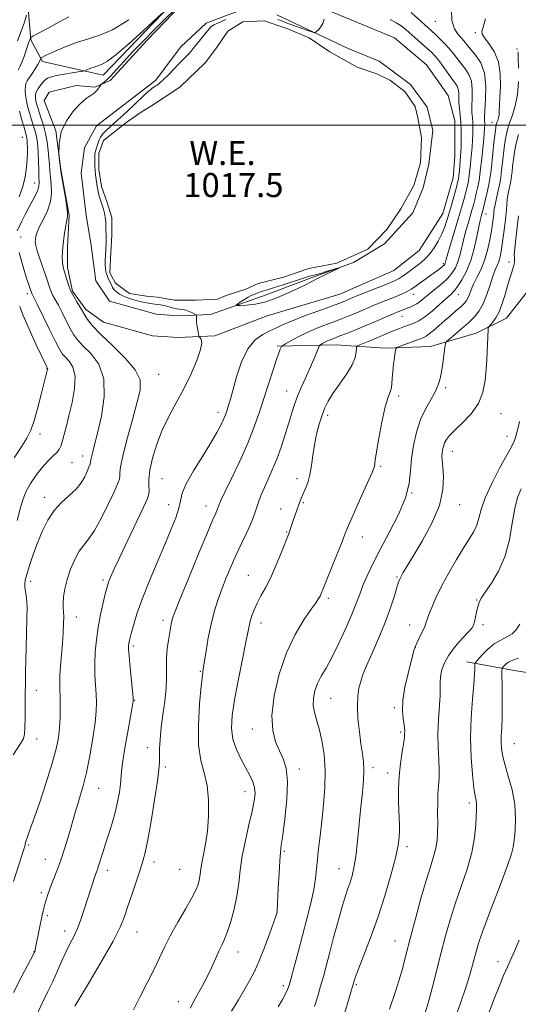
# Model space of a CAD drawing. Extents: x 2139800 to 2142700, y 319800 to 322700.
# Drawn here: x 2142255 to 2142421, y 321207 to 321535 of the extents above; entities that cross this region are included whole.
import ezdxf

# ---------------------------------------------------------------- set-up
doc = ezdxf.new("R2010")
doc.units = 0
doc.header["$MEASUREMENT"] = 0
for name, color, linetype, lineweight in [('DTM HARD BREAKLINE', 7, 'Continuous', 0), ('DTM SPOT ELEVATION', 2, 'Continuous', 13), ('GRID LINE', 7, 'Continuous', 0), ('INDEX CONTOUR', 41, 'Continuous', 13), ('INTERMEDIATE CONTOUR', 44, 'Continuous', 0), ('POND', 7, 'Continuous', 0), ('WATER ELEVATION', 140, 'Continuous', 0)]:
    doc.layers.add(name, color=color, linetype=linetype, lineweight=lineweight)
doc.styles.add('Style-ITALICS', font='ITALICS.shx')

msp = doc.modelspace()

# ---------------------------------------------------------------- linework, layer by layer
at = {"layer": 'DTM HARD BREAKLINE', "extrusion": (0.7496772567523142, 0.1082392712262405, 0.6528922352676108), "elevation": 1641477.432559306, "flags": 128}
msp.add_lwpolyline([(12018.63413775372, -1413542.010071621), (12030.5389235683, -1413542.089284686), (12040.78237985165, -1413541.785634604)], dxfattribs=at)
at = {"layer": 'DTM HARD BREAKLINE', "extrusion": (0.03817884091623575, -0.05756720084461497, 0.9976113439076406), "elevation": 64301.79419195981, "flags": 128}
msp.add_lwpolyline([(1962996.980375074, -913901.8412794886), (1962996.980375074, -913893.7343626888)], dxfattribs=at)
at = {"layer": 'DTM HARD BREAKLINE'}
for points in [[(2142262.38, 321571.63, 1033.08), (2142256.71, 321548.08, 1030.1), (2142258.34, 321528.43, 1025.84), (2142262.25, 321521.13, 1023.65), (2142282.44, 321516.59, 1021.24), (2142327.45, 321563.6, 1022.92), (2142346.63, 321601.71, 1024.61), (2142357.36, 321629.18, 1026.18), (2142362.45, 321643.75, 1026.74)], [(2142334.19, 321566.95, 1020.45), (2142297.06, 321528.33, 1019.22), (2142284.68, 321514.89, 1019.61), (2142279.62, 321512.66, 1020.28), (2142273.45, 321513.24, 1020.68), (2142264.47, 321511.02, 1020.4), (2142262.78, 321508.22, 1020.23), (2142266.68, 321498.11, 1020), (2142268.33, 321485.2, 1019.95), (2142271.1, 321470.04, 1019.89), (2142270.51, 321459.38, 1019.61), (2142270.49, 321452.65, 1019.61), (2142272.15, 321444.79, 1019.72), (2142276.63, 321438.6, 1019.61), (2142282.56, 321434.45, 1018.77)], [(2142346.8, 321542.58, 1018.32), (2142366.98, 321534.11, 1017.65), (2142379.31, 321529.03, 1017.7), (2142389.95, 321520.02, 1017.65), (2142397.22, 321509.91, 1017.54), (2142399.44, 321501.48, 1017.09), (2142399.41, 321489.7, 1017.09), (2142398.83, 321482.41, 1017.09), (2142395.43, 321470.63, 1017.14), (2142387.55, 321458.31, 1017.37), (2142379.11, 321451.6, 1017.31), (2142361.14, 321443.79, 1017.09), (2142336.99, 321436.56, 1017.65), (2142319.58, 321429.87, 1017.76), (2142307.23, 321429.34, 1018.32), (2142298.82, 321429.92, 1018.66), (2142282.56, 321434.45, 1018.77)], [(2142276.71, 321470.03, 1019.5), (2142275.06, 321484.06, 1019.5), (2142276.2, 321492.47, 1019.16), (2142280.15, 321499.76, 1018.66), (2142299.83, 321514.86, 1018.15), (2142308.27, 321526.06, 1018.27), (2142316.71, 321533.89, 1018.15), (2142324.01, 321536.68, 1018.15), (2142330.19, 321538.91, 1018.21)], [(2142340.15, 321536.7, 1018.32), (2142363.93, 321525.46, 1017.72), (2142374.27, 321521.24, 1017.77), (2142384.62, 321513.54, 1017.65), (2142390.22, 321506.03, 1017.65), (2142392.07, 321498.22, 1017.79), (2142390.79, 321486.99, 1017.92), (2142388.9, 321479.19, 1017.95), (2142385.44, 321470.77, 1017.72), (2142376.05, 321460.49, 1017.89), (2142365.73, 321454.28, 1017.95), (2142351.98, 321449.32, 1018.12), (2142335.42, 321443.11, 1018.26), (2142318.1, 321437.01, 1017.76), (2142307.32, 321436.55, 1018.32), (2142300.05, 321437.05, 1018.66), (2142284.49, 321441.39, 1018.77)], [(2142340.28, 321426.43, 1014.23), (2142359.92, 321426.94, 1011.14), (2142376.19, 321425.78, 1008.4), (2142391.34, 321426.3, 1006.71), (2142406.5, 321430.75, 1004.58), (2142416.61, 321435.77, 1003.12), (2142426.75, 321448.65, 1001.55)], [(2142403.41, 321321.34, 998.58), (2142419.12, 321318.49, 995.1), (2142430.33, 321316.78, 993.75), (2142442.11, 321313.95, 991.7900000000001), (2142449.95, 321308.32, 990.72), (2142458.34, 321299.32, 989.5400000000001), (2142464.49, 321287.52, 988.7), (2142470.08, 321279.09, 987.19), (2142479.04, 321275.13, 986.74), (2142492.5, 321271.73, 982.53), (2142500, 321270.079, 979.954)]]:
    msp.add_polyline3d(points, dxfattribs=at)
at = {"layer": 'DTM SPOT ELEVATION'}
for p in [(2142392.98, 321534.52, 1012.79), (2142406.29, 321530.79, 1010.26), (2142420.06, 321525.3, 1008.06), (2142411.84, 321500.89, 1010.75), (2142255.54, 321495.97, 1026.9), (2142259.56, 321480.78, 1024.78), (2142409.74, 321470.46, 1009.29), (2142254.99, 321462.81, 1023.06), (2142395.58, 321453.89, 1014.27), (2142417.44, 321454.46, 1004.56), (2142257.13, 321443.88, 1024.47), (2142385.66, 321443.64, 1013.31), (2142400.55, 321443.58, 1009.26), (2142381.87, 321436.41, 1011.25), (2142263.71, 321419, 1026.05), (2142300.85, 321417.1, 1019.13), (2142343.46, 321411.5, 1012.75), (2142380.77, 321409.91, 1007.63), (2142396.41, 321412.68, 1005.68), (2142320.65, 321404.47, 1016.5), (2142357.06, 321403.42, 1009.6), (2142414.78, 321404.02, 1003.21), (2142261.43, 321397.2, 1025.4), (2142416.77, 321396.43, 1002.59), (2142275.6, 321389.94, 1022.58), (2142398.54, 321391.45, 1003.34), (2142271.99, 321387.72, 1023.09), (2142374.71, 321386.43, 1007.81), (2142301.97, 321382.34, 1016.97), (2142346.88, 321382.32, 1010.45), (2142385.04, 321377.59, 1006), (2142262.94, 321376.14, 1022.54), (2142304.24, 321373.74, 1016.68), (2142348.97, 321374.36, 1009.85), (2142401, 321373.65, 1003.25), (2142316.67, 321373.24, 1014.64), (2142341.45, 321372.23, 1010.7), (2142343.47, 321364.64, 1010.1), (2142368.61, 321362.98, 1007.36), (2142258.3, 321348.21, 1021.53), (2142282.36, 321348.58, 1018.31), (2142330.73, 321350.15, 1010.86), (2142380.15, 321349.6, 1004.16), (2142357.35, 321342.52, 1007.68), (2142406.67, 321341.91, 1000.08), (2142273.5, 321336.27, 1019.33), (2142302.33, 321335.18, 1014.44), (2142334.9, 321334.35, 1009.41), (2142384.34, 321333.68, 1002.68), (2142408.79, 321333.79, 999.64), (2142292.44, 321326.65, 1015.7), (2142386.33, 321326.13, 1001.96), (2142314.69, 321318.26, 1012.14), (2142260.19, 321311.87, 1021.31), (2142292.94, 321308.58, 1015.92), (2142358.15, 321309.19, 1005.1), (2142379.34, 321306.1, 1002.27), (2142332.02, 321299.02, 1008.67), (2142260.24, 321295.7, 1021.29), (2142381.45, 321298.04, 1002.23), (2142297.13, 321292.8, 1014.57), (2142419.2, 321294.12, 995.14), (2142303.14, 321286.39, 1013.7), (2142347.7, 321285.76, 1007.52), (2142372.17, 321286.17, 1003.58), (2142377.08, 321284.37, 1002.52), (2142280.86, 321279.34, 1017.19), (2142329.62, 321278.13, 1010.66), (2142404.27, 321274.43, 998.37), (2142257.59, 321260.38, 1019.82), (2142383.54, 321259.92, 1001.59), (2142263.18, 321255.67, 1018.83), (2142342.74, 321258.35, 1007.77), (2142299.37, 321254.75, 1013.48), (2142307.83, 321252.33, 1013.06), (2142360.89, 321252.59, 1004.79), (2142283.81, 321252.03, 1015.49), (2142261.8, 321244.52, 1018.34), (2142263.84, 321236.89, 1017.71), (2142340.25, 321238.06, 1008.01), (2142269.55, 321231.83, 1016.61), (2142293.62, 321231.47, 1013.19), (2142379.51, 321228.43, 1000.83), (2142259.43, 321224.91, 1018.04), (2142327.24, 321224.79, 1009.29), (2142413.76, 321221.63, 994.58), (2142342.34, 321213.56, 1006.36), (2142366.65, 321213.91, 1001.79), (2142307.41, 321208.31, 1010.7)]:
    msp.add_point(p, dxfattribs=at)
at = {"layer": 'GRID LINE', "flags": 128}
msp.add_lwpolyline([(2140000, 321500), (2142500, 321500)], dxfattribs=at)
at = {"layer": 'INDEX CONTOUR', "flags": 128}
for points, elevation in [([(2142252.622, 321248.292), (2142256.123, 321259.324), (2142256.328, 321260.074), (2142256.569, 321261.226), (2142256.757, 321261.889), (2142257.111, 321262.86), (2142257.834, 321264.803), (2142259.156, 321268.495), (2142261.175, 321274.335), (2142263.468, 321281.208), (2142265.487, 321287.618), (2142266.808, 321292.455), (2142267.529, 321296.137), (2142267.876, 321299.467), (2142268.046, 321303.036), (2142268.1, 321306.607), (2142268.069, 321309.733), (2142267.993, 321312.143), (2142267.944, 321314.271), (2142268.005, 321316.728), (2142268.225, 321319.95), (2142268.861, 321327.498), (2142269.105, 321331.014), (2142269.25, 321334.032), (2142269.287, 321336.393), (2142269.222, 321338.053), (2142269.134, 321339.401), (2142269.113, 321340.937), (2142269.256, 321343.055), (2142269.652, 321345.732), (2142270.4, 321348.84), (2142271.548, 321352.204), (2142272.965, 321355.459), (2142274.472, 321358.195), (2142275.956, 321360.217), (2142277.559, 321362.201), (2142279.485, 321365.041), (2142281.825, 321369.28), (2142284.21, 321374.066), (2142286.161, 321378.2), (2142287.319, 321380.792), (2142287.829, 321382.212), (2142287.96, 321383.142), (2142287.987, 321384.262), (2142288.207, 321386.257), (2142288.919, 321389.813), (2142290.301, 321395.275), (2142292.025, 321401.615), (2142293.64, 321407.465), (2142294.685, 321411.834), (2142294.67, 321415.239), (2142293.097, 321418.574), (2142289.747, 321422.483), (2142285.518, 321426.611), (2142281.589, 321430.352), (2142278.872, 321433.232), (2142277.241, 321435.304), (2142276.305, 321436.753), (2142275.194, 321438.666), (2142274.562, 321439.707), (2142273.661, 321441.141), (2142272.609, 321442.932), (2142271.59, 321444.986), (2142270.753, 321447.181), (2142270.103, 321449.288), (2142269.253, 321452.325), (2142269.006, 321453.351), (2142268.854, 321454.485), (2142268.79, 321456.017), (2142268.841, 321458.004), (2142269.05, 321460.443), (2142269.429, 321463.249), (2142269.883, 321466.003), (2142270.55, 321469.571), (2142270.588, 321470.769), (2142270.357, 321472.678), (2142269.846, 321475.858), (2142268.358, 321484.545), (2142268.177, 321485.773), (2142267.979, 321487.396), (2142267.707, 321490.169), (2142267.711, 321493.8), (2142268.444, 321497.737), (2142270.18, 321501.475), (2142272.514, 321504.72), (2142274.869, 321507.225), (2142276.781, 321508.849), (2142279.381, 321510.669), (2142280.276, 321511.535), (2142280.947, 321512.391), (2142281.65, 321513.446), (2142281.841, 321513.657), (2142282.687, 321514.286), (2142283.596, 321515.075), (2142284.954, 321516.429), (2142286.837, 321518.487), (2142289.257, 321521.177), (2142292.212, 321524.375), (2142295.699, 321527.989), (2142299.73, 321532.048), (2142319.822, 321552.026)], 1020), ([(2142311.354, 321206.176), (2142313.281, 321209.629), (2142315.162, 321213.032), (2142316.903, 321216.367), (2142318.43, 321219.592), (2142319.749, 321222.556), (2142320.886, 321225.082), (2142321.881, 321227.116), (2142322.824, 321229.1), (2142323.822, 321231.599), (2142324.931, 321235.018), (2142326.022, 321239.097), (2142326.918, 321243.42), (2142327.518, 321247.683), (2142328.02, 321252.04), (2142328.698, 321256.758), (2142329.731, 321261.954), (2142330.923, 321267.138), (2142331.985, 321271.666), (2142332.674, 321275.071), (2142332.941, 321277.582), (2142332.786, 321279.601), (2142332.212, 321281.502), (2142331.244, 321283.54), (2142328.3, 321288.861), (2142326.723, 321292.177), (2142325.555, 321295.696), (2142325.088, 321299.341), (2142325.295, 321303.503), (2142326.071, 321308.688), (2142327.273, 321315.105), (2142328.612, 321321.766), (2142329.764, 321327.389), (2142330.947, 321333.263), (2142331.342, 321334.907), (2142331.882, 321336.7), (2142332.634, 321338.735), (2142333.637, 321340.942), (2142334.916, 321343.314), (2142336.438, 321346.068), (2142338.161, 321349.475), (2142340, 321353.62), (2142341.729, 321357.834), (2142344.284, 321364.357), (2142344.544, 321365.095), (2142345.785, 321368.779), (2142347.868, 321374.647), (2142348.289, 321375.755), (2142348.843, 321377.067), (2142349.608, 321378.81), (2142350.455, 321381.011), (2142351.202, 321383.655), (2142351.729, 321386.701), (2142352.158, 321390.048), (2142352.672, 321393.571), (2142353.406, 321397.13), (2142354.297, 321400.507), (2142355.234, 321403.467), (2142356.167, 321405.892), (2142357.293, 321408.134), (2142358.873, 321410.662), (2142361.028, 321413.782), (2142363.329, 321417.154), (2142365.21, 321420.27), (2142366.252, 321422.723), (2142366.635, 321424.482), (2142366.69, 321425.616), (2142366.731, 321426.224), (2142367.022, 321426.557), (2142367.811, 321426.897), (2142371.179, 321428.233), (2142373.291, 321429.098), (2142377.345, 321430.826), (2142379.235, 321431.619), (2142381.029, 321432.332), (2142382.72, 321432.968), (2142384.299, 321433.533), (2142385.801, 321434.083), (2142387.419, 321434.863), (2142389.39, 321436.165), (2142391.831, 321438.144), (2142394.393, 321440.401), (2142398.15, 321443.789), (2142399.276, 321444.927), (2142400.381, 321446.357), (2142401.758, 321448.517), (2142403.281, 321451.417), (2142404.718, 321454.961), (2142405.884, 321458.964), (2142406.772, 321462.904), (2142407.421, 321466.168), (2142407.871, 321468.31), (2142408.172, 321469.547), (2142408.538, 321470.825), (2142408.75, 321471.637), (2142409.106, 321473.084), (2142409.658, 321475.394), (2142410.29, 321478.153), (2142410.844, 321480.789), (2142411.208, 321482.918), (2142411.457, 321484.932), (2142412.06, 321490.721), (2142412.45, 321494.279), (2142412.797, 321497.29), (2142413.039, 321499.17), (2142413.221, 321500.192), (2142413.416, 321500.846), (2142413.671, 321501.546), (2142413.934, 321502.406), (2142414.132, 321503.465), (2142414.218, 321504.804), (2142414.266, 321506.667), (2142414.376, 321509.34), (2142414.568, 321512.961), (2142414.546, 321517.074), (2142413.931, 321521.073), (2142412.516, 321524.458), (2142410.758, 321527.132), (2142409.283, 321529.11), (2142408.561, 321530.438), (2142408.437, 321531.309), (2142408.597, 321531.954), (2142408.799, 321532.624), (2142409.575, 321535.386)], 1010), ([(2142377.686, 321205.751), (2142379.713, 321211.698), (2142380.836, 321215.243), (2142381.953, 321219.203), (2142383.16, 321223.808), (2142384.588, 321229.34), (2142386.308, 321235.871), (2142388.146, 321242.632), (2142389.869, 321248.644), (2142391.28, 321253.184), (2142392.348, 321256.556), (2142393.078, 321259.317), (2142393.493, 321261.957), (2142393.672, 321264.695), (2142393.712, 321267.678), (2142393.703, 321270.978), (2142393.711, 321274.35), (2142393.795, 321277.47), (2142393.984, 321280.139), (2142394.177, 321282.659), (2142394.241, 321285.457), (2142394.098, 321288.868), (2142393.887, 321292.862), (2142393.799, 321297.317), (2142393.965, 321302.039), (2142394.49, 321310.231), (2142394.532, 321312.765), (2142394.512, 321314.564), (2142394.615, 321316.255), (2142395.025, 321318.34), (2142395.901, 321320.823), (2142397.398, 321323.581), (2142399.55, 321326.453), (2142401.906, 321329.128), (2142403.891, 321331.256), (2142405.086, 321332.628), (2142405.674, 321333.606), (2142405.99, 321334.69), (2142406.31, 321336.241), (2142406.671, 321338.045), (2142407.052, 321339.745), (2142407.485, 321341.131), (2142408.212, 321342.57), (2142409.531, 321344.574), (2142411.595, 321347.554), (2142413.977, 321351.521), (2142416.105, 321356.383), (2142417.559, 321361.94), (2142418.523, 321367.542), (2142419.33, 321372.43), (2142420.281, 321376.079), (2142421.535, 321378.908)], 1000)]:
    msp.add_lwpolyline(points, dxfattribs=dict(at, elevation=elevation))
at = {"layer": 'INTERMEDIATE CONTOUR', "flags": 128}
for points, elevation in [([(2142272.972, 321206.803), (2142278.151, 321215.418), (2142282.125, 321222.142), (2142285.679, 321228.426), (2142288.023, 321233.064), (2142289.478, 321236.614), (2142290.654, 321240.074), (2142292.013, 321244.157), (2142294.72, 321252.182), (2142295.655, 321255.022), (2142296.424, 321257.902), (2142297.279, 321262.103), (2142298.379, 321268.397), (2142299.533, 321275.51), (2142300.457, 321281.655), (2142300.947, 321285.545), (2142301.108, 321287.872), (2142301.124, 321289.826), (2142301.161, 321292.382), (2142301.317, 321295.652), (2142301.675, 321299.531), (2142302.266, 321303.871), (2142302.91, 321308.341), (2142303.377, 321312.567), (2142303.515, 321316.271), (2142303.476, 321319.568), (2142303.49, 321322.669), (2142303.727, 321325.713), (2142304.111, 321328.541), (2142305.018, 321333.953), (2142305.205, 321334.899), (2142305.478, 321335.871), (2142306.229, 321337.876), (2142307.919, 321342.086), (2142310.779, 321349.108), (2142314.134, 321357.286), (2142317.078, 321364.395), (2142318.925, 321368.757), (2142319.852, 321370.864), (2142320.256, 321371.753), (2142320.476, 321372.299), (2142320.752, 321373.16), (2142320.968, 321373.736), (2142321.565, 321375.058), (2142322.887, 321377.817), (2142325.126, 321382.427), (2142327.858, 321388.2), (2142330.516, 321394.175), (2142332.66, 321399.599), (2142334.392, 321404.556), (2142337.499, 321414.118), (2142338.944, 321418.51), (2142340.116, 321422.011), (2142340.896, 321424.259), (2142341.347, 321425.487), (2142341.581, 321426.075), (2142341.744, 321426.381), (2142342.136, 321426.685), (2142343.094, 321427.251), (2142344.859, 321428.261), (2142347.321, 321429.588), (2142350.271, 321431.029), (2142353.497, 321432.407), (2142356.738, 321433.668), (2142359.727, 321434.785), (2142362.268, 321435.747), (2142364.449, 321436.602), (2142366.43, 321437.411), (2142372.59, 321440.038), (2142375.059, 321441.059), (2142379.851, 321443.018), (2142381.68, 321443.785), (2142383.076, 321444.403), (2142384.12, 321444.915), (2142384.925, 321445.381), (2142385.747, 321445.942), (2142392.165, 321450.583), (2142393.607, 321451.646), (2142394.671, 321452.456), (2142395.395, 321453.042), (2142395.826, 321453.44), (2142396.049, 321453.72), (2142396.158, 321453.958), (2142396.523, 321455.231), (2142397.122, 321457.27), (2142400.686, 321469.119), (2142401.676, 321472.489), (2142402.423, 321475.121), (2142402.996, 321477.238), (2142403.459, 321479.049), (2142403.829, 321480.716), (2142404.121, 321482.389), (2142404.349, 321484.188), (2142404.544, 321486.136), (2142405.172, 321492.728), (2142405.34, 321494.971), (2142405.431, 321497.1), (2142405.441, 321499.073), (2142405.374, 321500.855), (2142405.247, 321502.47), (2142405.128, 321504.175), (2142405.1, 321506.28), (2142405.19, 321508.971), (2142405.208, 321511.915), (2142404.911, 321514.65), (2142404.131, 321516.833), (2142402.996, 321518.6), (2142401.716, 321520.208), (2142399.119, 321523.601), (2142397.656, 321525.388), (2142396.001, 321527.19), (2142394.301, 321528.891), (2142392.756, 321530.358), (2142384.942, 321537.483)], 1014), ([(2142292.463, 321205.537), (2142294.616, 321209.77), (2142297.055, 321214.529), (2142299.352, 321219.126), (2142302.907, 321226.677), (2142304.835, 321230.453), (2142307.249, 321234.722), (2142309.788, 321239.059), (2142311.944, 321242.852), (2142313.33, 321245.652), (2142314.079, 321247.661), (2142314.442, 321249.244), (2142314.655, 321250.745), (2142314.875, 321252.428), (2142315.232, 321254.534), (2142315.809, 321257.277), (2142316.487, 321260.754), (2142317.098, 321265.035), (2142317.479, 321270.072), (2142317.496, 321275.352), (2142317.024, 321280.245), (2142316.038, 321284.392), (2142314.921, 321288.525), (2142314.157, 321293.648), (2142314.089, 321300.33), (2142314.5, 321307.407), (2142315.031, 321313.28), (2142315.408, 321316.859), (2142315.703, 321319.091), (2142316.637, 321324.98), (2142317.398, 321329.382), (2142318.322, 321333.93), (2142319.38, 321338.068), (2142320.569, 321341.872), (2142321.894, 321345.571), (2142323.355, 321349.345), (2142324.944, 321353.18), (2142326.65, 321357.013), (2142328.429, 321360.751), (2142330.104, 321364.191), (2142331.463, 321367.106), (2142332.368, 321369.357), (2142332.974, 321371.182), (2142333.509, 321372.909), (2142334.166, 321374.815), (2142335.003, 321376.97), (2142336.042, 321379.4), (2142337.289, 321382.133), (2142338.685, 321385.245), (2142340.153, 321388.821), (2142341.616, 321392.863), (2142342.99, 321397.035), (2142344.193, 321400.918), (2142345.184, 321404.209), (2142346.09, 321407.082), (2142347.082, 321409.83), (2142348.282, 321412.684), (2142349.611, 321415.613), (2142350.944, 321418.524), (2142352.161, 321421.295), (2142353.174, 321423.69), (2142354.306, 321426.407), (2142354.554, 321426.818), (2142354.86, 321427.034), (2142355.391, 321427.336), (2142356.132, 321427.736), (2142357.019, 321428.169), (2142358.038, 321428.603), (2142359.361, 321429.119), (2142361.205, 321429.826), (2142363.707, 321430.799), (2142366.68, 321431.981), (2142369.854, 321433.283), (2142372.967, 321434.606), (2142379.635, 321437.51), (2142382.762, 321438.81), (2142383.553, 321439.11), (2142384.52, 321439.462), (2142385.627, 321439.927), (2142386.813, 321440.576), (2142388.047, 321441.464), (2142389.429, 321442.601), (2142391.087, 321443.983), (2142393.08, 321445.589), (2142395.181, 321447.327), (2142397.082, 321449.086), (2142398.553, 321450.797), (2142399.635, 321452.546), (2142400.438, 321454.459), (2142401.072, 321456.636), (2142402.271, 321461.719), (2142403.016, 321464.519), (2142403.807, 321467.258), (2142405.107, 321471.657), (2142405.587, 321473.379), (2142406.051, 321475.161), (2142406.558, 321477.223), (2142407.06, 321479.436), (2142407.483, 321481.589), (2142407.779, 321483.562), (2142408.008, 321485.606), (2142408.252, 321488.065), (2142408.903, 321494.341), (2142409.176, 321497.111), (2142409.326, 321498.987), (2142409.373, 321500.135), (2142409.353, 321500.877), (2142409.311, 321501.574), (2142409.311, 321502.761), (2142409.426, 321505.018), (2142409.655, 321508.675), (2142409.716, 321513.077), (2142409.257, 321517.327), (2142408.06, 321520.708), (2142406.457, 321523.223), (2142403.775, 321526.415), (2142402.853, 321527.539), (2142401.838, 321528.694), (2142400.544, 321530.139), (2142399.274, 321532.101), (2142398.456, 321534.809), (2142398.355, 321538.34)], 1012), ([(2142252.502, 321290.469), (2142255.161, 321294.509), (2142255.862, 321295.845), (2142256.217, 321297.312), (2142256.37, 321299.525), (2142256.447, 321302.841), (2142256.486, 321306.608), (2142256.595, 321318.307), (2142256.642, 321321.856), (2142256.744, 321326.125), (2142256.907, 321330.895), (2142257.049, 321335.631), (2142257.065, 321339.722), (2142256.887, 321342.708), (2142256.613, 321344.747), (2142256.378, 321346.151), (2142256.308, 321347.26), (2142256.494, 321348.537), (2142257.021, 321350.472), (2142257.938, 321353.405), (2142259.169, 321357.067), (2142260.607, 321361.033), (2142262.181, 321364.928), (2142263.968, 321368.552), (2142266.082, 321371.748), (2142268.558, 321374.422), (2142271.114, 321376.724), (2142273.385, 321378.857), (2142275.095, 321380.974), (2142276.291, 321382.987), (2142277.111, 321384.752), (2142277.674, 321386.156), (2142278.037, 321387.215), (2142278.244, 321387.981), (2142278.345, 321388.536), (2142278.428, 321389.096), (2142278.594, 321389.912), (2142278.937, 321391.274), (2142279.549, 321393.641), (2142280.526, 321397.511), (2142281.81, 321403.106), (2142282.772, 321409.53), (2142282.638, 321415.609), (2142280.918, 321420.412), (2142278.282, 321423.98), (2142275.678, 321426.599), (2142273.833, 321428.582), (2142272.557, 321430.349), (2142271.43, 321432.349), (2142270.133, 321434.878), (2142268.757, 321437.613), (2142267.49, 321440.077), (2142266.48, 321441.922), (2142265.71, 321443.3), (2142265.121, 321444.491), (2142264.634, 321445.768), (2142263.395, 321449.565), (2142261.328, 321455.492), (2142260.448, 321458.141), (2142259.964, 321459.928), (2142259.812, 321461.079), (2142259.861, 321461.99), (2142260.026, 321463.019), (2142260.428, 321464.374), (2142261.231, 321466.223), (2142262.5, 321468.667), (2142263.879, 321471.523), (2142264.911, 321474.541), (2142265.267, 321477.496), (2142265.139, 321480.258), (2142264.851, 321482.725), (2142264.657, 321484.856), (2142264.531, 321486.871), (2142264.381, 321489.053), (2142264.127, 321491.605), (2142263.74, 321494.396), (2142263.203, 321497.217), (2142262.524, 321499.876), (2142261.794, 321502.258), (2142261.129, 321504.269), (2142260.62, 321505.848), (2142260.263, 321507.088), (2142260.025, 321508.115), (2142259.887, 321509.035), (2142259.873, 321509.88), (2142260.017, 321510.661), (2142260.34, 321511.398), (2142260.809, 321512.145), (2142262.034, 321513.884), (2142262.835, 321514.803), (2142263.879, 321515.583), (2142265.24, 321516.127), (2142266.916, 321516.508), (2142274.806, 321517.809), (2142275.729, 321517.972), (2142276.279, 321518.117), (2142276.928, 321518.368), (2142278.022, 321518.807), (2142279.408, 321519.343), (2142282.108, 321520.295), (2142283.827, 321521.255), (2142286.648, 321523.396), (2142290.925, 321527.076), (2142295.694, 321531.357), (2142301.977, 321537.109)], 1022), ([(2142252.564, 321211.358), (2142255.392, 321216.801), (2142259.071, 321223.834), (2142259.598, 321224.89), (2142259.729, 321225.249), (2142259.813, 321225.625), (2142261.335, 321233.309), (2142261.879, 321235.973), (2142262.307, 321237.941), (2142262.662, 321239.403), (2142263.022, 321240.716), (2142263.461, 321242.193), (2142264.038, 321243.97), (2142264.818, 321246.139), (2142267.025, 321251.849), (2142268.297, 321255.355), (2142269.563, 321259.191), (2142270.742, 321263.029), (2142271.752, 321266.477), (2142273.233, 321271.666), (2142273.948, 321274.037), (2142274.802, 321276.757), (2142275.784, 321280.158), (2142276.852, 321284.563), (2142277.947, 321290.077), (2142278.943, 321295.93), (2142279.697, 321301.131), (2142280.106, 321304.976), (2142280.216, 321307.895), (2142280.117, 321310.597), (2142279.9, 321313.661), (2142279.686, 321317.108), (2142279.602, 321320.826), (2142279.751, 321324.719), (2142280.14, 321328.756), (2142280.756, 321332.925), (2142281.556, 321337.136), (2142282.396, 321340.994), (2142283.105, 321344.026), (2142283.571, 321345.935), (2142283.915, 321347.138), (2142284.32, 321348.227), (2142284.973, 321349.78), (2142286.101, 321352.298), (2142287.941, 321356.264), (2142290.567, 321361.836), (2142295.791, 321372.867), (2142297.135, 321375.792), (2142297.641, 321377.255), (2142297.676, 321378.302), (2142297.582, 321379.82), (2142297.606, 321382.081), (2142297.964, 321385.204), (2142298.834, 321389.215), (2142300.209, 321393.79), (2142302.038, 321398.512), (2142304.249, 321403.068), (2142306.692, 321407.564), (2142309.194, 321412.207), (2142311.567, 321417.065), (2142313.537, 321421.643), (2142314.807, 321425.308), (2142315.199, 321427.602), (2142315.002, 321428.788), (2142314.622, 321429.308), (2142314.381, 321429.569), (2142314.258, 321429.832), (2142314.147, 321430.323), (2142313.969, 321431.198), (2142313.762, 321432.339), (2142313.589, 321433.558), (2142313.498, 321434.685), (2142313.471, 321435.624), (2142313.474, 321436.298), (2142313.455, 321436.672), (2142313.298, 321436.887), (2142312.868, 321437.128), (2142312.078, 321437.525), (2142311.044, 321437.992), (2142309.923, 321438.389), (2142308.848, 321438.62), (2142307.816, 321438.753), (2142306.796, 321438.899), (2142305.762, 321439.141), (2142303.635, 321439.75), (2142302.549, 321440.003), (2142301.491, 321440.199), (2142300.51, 321440.348), (2142297.913, 321440.667), (2142296.914, 321440.821), (2142295.731, 321441.048), (2142294.304, 321441.385), (2142292.621, 321441.853), (2142290.852, 321442.43), (2142289.213, 321443.078), (2142287.878, 321443.765), (2142286.849, 321444.486), (2142286.087, 321445.235), (2142285.544, 321446.01), (2142285.135, 321446.808), (2142284.764, 321447.627), (2142283.958, 321449.339), (2142283.604, 321450.252), (2142283.342, 321451.227), (2142283.176, 321452.313), (2142283.097, 321453.566), (2142283.094, 321455.015), (2142283.144, 321456.579), (2142283.363, 321460.979), (2142283.396, 321462.167), (2142283.389, 321463.194), (2142283.324, 321465.245), (2142283.299, 321466.512), (2142283.242, 321467.91), (2142283.104, 321469.334), (2142282.847, 321470.701), (2142282.493, 321472.025), (2142282.077, 321473.339), (2142281.635, 321474.667), (2142281.214, 321475.982), (2142280.862, 321477.243), (2142280.61, 321478.428), (2142280.424, 321479.591), (2142279.863, 321483.499), (2142279.713, 321484.905), (2142279.632, 321486.282), (2142279.606, 321487.565), (2142279.609, 321488.688), (2142279.624, 321489.614), (2142279.68, 321490.428), (2142279.82, 321491.249), (2142280.066, 321492.164), (2142280.381, 321493.142), (2142281.043, 321495.073), (2142281.491, 321496.023), (2142282.212, 321497.034), (2142283.352, 321498.189), (2142287.319, 321501.755), (2142290.232, 321504.474), (2142295.797, 321509.755), (2142297.383, 321511.211), (2142298.211, 321511.911), (2142298.635, 321512.213), (2142299.755, 321512.924), (2142300.378, 321513.347), (2142301.262, 321514.041), (2142302.496, 321515.158), (2142304.108, 321516.77), (2142307.601, 321520.403), (2142310.996, 321523.859), (2142311.693, 321524.643), (2142312.388, 321525.492), (2142317.701, 321532.089), (2142318.379, 321532.781), (2142319.248, 321533.358), (2142320.515, 321533.965), (2142323.263, 321535.117)], 1018), ([(2142253.838, 321464.852), (2142255.224, 321467.79), (2142256.312, 321470.027), (2142257.535, 321472.413), (2142259.884, 321476.715), (2142260.678, 321478.399), (2142261.047, 321479.724), (2142261.107, 321481.033), (2142261.03, 321482.753), (2142260.955, 321485.166), (2142260.885, 321487.969), (2142260.784, 321490.711), (2142260.626, 321493.041), (2142260.393, 321494.996), (2142260.075, 321496.708), (2142259.664, 321498.313), (2142259.168, 321499.94), (2142258.6, 321501.721), (2142257.984, 321503.738), (2142257.394, 321505.881), (2142256.911, 321507.996), (2142256.604, 321509.938), (2142256.475, 321511.611), (2142256.513, 321512.928), (2142256.716, 321513.871), (2142257.127, 321514.695), (2142258.743, 321517.155), (2142259.765, 321518.763), (2142260.636, 321520.194), (2142261.178, 321521.179), (2142261.447, 321521.765), (2142261.626, 321522.243), (2142261.793, 321522.379), (2142262.199, 321522.601), (2142263.001, 321523.015), (2142264.408, 321523.692), (2142266.641, 321524.688), (2142269.808, 321526.009), (2142273.572, 321527.456), (2142277.475, 321528.778), (2142281.267, 321529.931), (2142285.506, 321531.706), (2142290.949, 321535.103)], 1024), ([(2142253.909, 321528.026), (2142255.172, 321531.259), (2142256.211, 321534.28), (2142256.95, 321536.595)], 1028), ([(2142254.081, 321518.268), (2142254.688, 321519.374), (2142255.378, 321520.907), (2142256.106, 321522.864), (2142256.792, 321524.902), (2142257.342, 321526.59), (2142257.695, 321527.616), (2142257.894, 321528.131), (2142258.012, 321528.4), (2142258.237, 321529.035), (2142258.358, 321529.179), (2142259.009, 321529.563), (2142263.873, 321532.219), (2142267.627, 321534.252), (2142270.991, 321536.044)], 1026), ([(2142260.227, 321203.691), (2142262.102, 321207.744), (2142263.918, 321211.475), (2142265.635, 321215.047), (2142267.223, 321218.568), (2142268.693, 321221.922), (2142270.067, 321224.937), (2142271.366, 321227.529), (2142272.608, 321229.964), (2142273.811, 321232.601), (2142274.982, 321235.669), (2142276.08, 321238.91), (2142279.654, 321249.941), (2142279.895, 321250.647), (2142280.471, 321252.234), (2142280.906, 321253.542), (2142282.259, 321257.89), (2142283.193, 321260.822), (2142284.281, 321264.138), (2142285.407, 321267.685), (2142286.428, 321271.296), (2142287.23, 321274.796), (2142287.798, 321277.983), (2142288.146, 321280.647), (2142288.512, 321285.044), (2142288.939, 321288.382), (2142289.741, 321293.295), (2142290.714, 321298.782), (2142292.326, 321307.646), (2142292.408, 321308.153), (2142292.429, 321308.504), (2142292.366, 321309.379), (2142291.378, 321319.448), (2142291.032, 321323.252), (2142290.863, 321325.616), (2142290.846, 321326.827), (2142290.916, 321327.468), (2142291.039, 321328.087), (2142291.275, 321329.075), (2142291.713, 321330.785), (2142292.448, 321333.515), (2142293.612, 321337.334), (2142295.344, 321342.255), (2142297.692, 321348.167), (2142300.342, 321354.456), (2142302.884, 321360.382), (2142304.974, 321365.352), (2142306.532, 321369.342), (2142307.547, 321372.48), (2142308.11, 321374.986), (2142308.739, 321377.471), (2142310.054, 321380.642), (2142312.451, 321384.945), (2142315.415, 321389.769), (2142318.205, 321394.248), (2142320.237, 321397.698), (2142321.571, 321400.196), (2142322.424, 321402.007), (2142322.995, 321403.382), (2142323.406, 321404.517), (2142324.162, 321406.855), (2142324.729, 321408.752), (2142326.819, 321416.233), (2142328.466, 321421.206), (2142330.526, 321425.6), (2142332.951, 321428.564), (2142335.488, 321430.353), (2142337.835, 321431.495), (2142339.851, 321432.463), (2142342.052, 321433.503), (2142345.118, 321434.81), (2142349.428, 321436.484), (2142354.175, 321438.251), (2142360.829, 321440.695), (2142362.219, 321441.222), (2142363.006, 321441.54), (2142364.976, 321442.367), (2142367.128, 321443.25), (2142377.516, 321447.446), (2142379.599, 321448.307), (2142380.861, 321448.917), (2142381.94, 321449.608), (2142383.335, 321450.622), (2142388.236, 321454.32), (2142389.704, 321455.578), (2142391.133, 321457.129), (2142392.558, 321459.12), (2142393.91, 321461.419), (2142395.094, 321463.814), (2142396.05, 321466.161), (2142396.862, 321468.564), (2142397.646, 321471.19), (2142398.482, 321474.104), (2142399.943, 321479.315), (2142400.359, 321480.876), (2142400.599, 321481.999), (2142400.759, 321483.189), (2142400.918, 321484.814), (2142401.349, 321489.779), (2142401.441, 321491.116), (2142401.505, 321492.83), (2142401.536, 321495.213), (2142401.51, 321498.01), (2142401.394, 321500.834), (2142401.183, 321503.367), (2142400.945, 321505.586), (2142400.774, 321507.541), (2142400.724, 321509.267), (2142400.7, 321510.753), (2142400.566, 321511.972), (2142400.202, 321512.957), (2142399.537, 321513.977), (2142398.514, 321515.356), (2142395.566, 321519.488), (2142394.086, 321521.495), (2142392.843, 321523.01), (2142391.657, 321524.24), (2142390.259, 321525.521), (2142383.064, 321531.845), (2142381.599, 321533.016), (2142379.953, 321534.073), (2142377.951, 321535.135)], 1016), ([(2142340.488, 321535.165), (2142341.546, 321534.782), (2142343.869, 321533.88), (2142345.5, 321533.269), (2142347.581, 321532.525), (2142351.47, 321531.175), (2142352.448, 321530.861), (2142352.935, 321530.858), (2142353.35, 321531.163), (2142354.004, 321531.77), (2142354.792, 321532.667), (2142355.502, 321533.84), (2142355.972, 321535.229)], 1018), ([(2142420.559, 321518.915), (2142420.489, 321522.358), (2142420.547, 321524.372)], 1008), ([(2142325.16, 321205.099), (2142327.384, 321208.933), (2142331.22, 321215.48), (2142332.753, 321218.352), (2142334.33, 321221.837), (2142336.105, 321226.347), (2142337.842, 321231.081), (2142339.967, 321237.097), (2142340.257, 321237.96), (2142340.313, 321238.207), (2142340.332, 321238.515), (2142340.682, 321246.1), (2142340.918, 321250.951), (2142341.156, 321255.197), (2142341.378, 321257.985), (2142341.672, 321260.333), (2142342.157, 321263.73), (2142342.869, 321269.164), (2142343.526, 321275.624), (2142343.766, 321281.599), (2142343.327, 321285.958), (2142342.35, 321289.095), (2142341.08, 321291.783), (2142339.783, 321294.747), (2142338.816, 321298.504), (2142338.56, 321303.521), (2142339.301, 321310.03), (2142340.958, 321317.31), (2142343.358, 321324.402), (2142346.265, 321330.496), (2142349.21, 321335.359), (2142351.661, 321338.907), (2142353.23, 321341.145), (2142354.092, 321342.444), (2142354.566, 321343.267), (2142354.961, 321344.098), (2142355.545, 321345.504), (2142360.054, 321356.732), (2142361.671, 321360.803), (2142362.745, 321363.558), (2142363.638, 321365.797), (2142364.883, 321368.716), (2142366.819, 321373.09), (2142369.032, 321378.026), (2142372.03, 321384.673), (2142372.511, 321385.806), (2142372.663, 321386.346), (2142372.957, 321388.448), (2142373.395, 321391.293), (2142374.155, 321395.852), (2142375.117, 321401.124), (2142376.113, 321405.784), (2142376.994, 321408.852), (2142377.701, 321410.732), (2142378.196, 321412.175), (2142378.467, 321413.803), (2142378.616, 321415.735), (2142378.771, 321417.959), (2142379.024, 321420.399), (2142379.32, 321422.716), (2142379.575, 321424.509), (2142379.771, 321425.51), (2142380.207, 321426.013), (2142381.255, 321426.448), (2142388.842, 321429.239), (2142389.865, 321429.74), (2142390.928, 321430.495), (2142392.362, 321431.71), (2142396.063, 321434.997), (2142398.042, 321436.703), (2142399.883, 321438.27), (2142401.41, 321439.587), (2142402.493, 321440.6), (2142403.231, 321441.472), (2142403.769, 321442.421), (2142404.255, 321443.636), (2142404.832, 321445.167), (2142405.642, 321447.037), (2142406.769, 321449.269), (2142408.055, 321451.892), (2142409.283, 321454.938), (2142410.279, 321458.36), (2142411.035, 321461.815), (2142411.588, 321464.878), (2142411.969, 321467.227), (2142412.215, 321468.925), (2142412.356, 321470.134), (2142412.436, 321471.054), (2142412.552, 321472.048), (2142412.813, 321473.518), (2142413.285, 321475.71), (2142413.851, 321478.25), (2142414.353, 321480.608), (2142414.677, 321482.428), (2142414.884, 321484.043), (2142415.355, 321488.522), (2142415.692, 321491.424), (2142416.06, 321494.198), (2142416.446, 321496.51), (2142416.932, 321498.572), (2142417.62, 321500.729), (2142418.552, 321503.29), (2142419.519, 321506.404), (2142420.249, 321510.182), (2142420.551, 321514.578)], 1008), ([(2142254.497, 321476.186), (2142255.631, 321479.528), (2142256.4, 321482.85), (2142256.847, 321485.966), (2142257.076, 321488.708), (2142257.178, 321490.944), (2142257.198, 321492.694), (2142257.171, 321494.012), (2142257.119, 321494.964), (2142257.046, 321495.657), (2142256.948, 321496.199), (2142256.804, 321496.75), (2142256.07, 321499.174), (2142255.348, 321501.627), (2142254.525, 321504.673)], 1026), ([(2142340.677, 321206.583), (2142342.032, 321208.964), (2142343.086, 321210.894), (2142343.757, 321212.284), (2142344.27, 321213.752), (2142344.93, 321216.096), (2142345.963, 321219.888), (2142347.289, 321224.803), (2142348.752, 321230.29), (2142350.198, 321235.835), (2142351.486, 321241.058), (2142352.473, 321245.617), (2142353.074, 321249.31), (2142353.423, 321252.499), (2142353.71, 321255.689), (2142354.088, 321259.314), (2142354.571, 321263.508), (2142355.139, 321268.336), (2142355.74, 321273.785), (2142356.199, 321279.547), (2142356.311, 321285.24), (2142355.937, 321290.518), (2142355.2, 321295.182), (2142354.293, 321299.075), (2142353.399, 321302.121), (2142352.683, 321304.607), (2142352.302, 321306.905), (2142352.377, 321309.305), (2142352.885, 321311.777), (2142353.769, 321314.203), (2142354.985, 321316.572), (2142356.559, 321319.294), (2142358.533, 321322.878), (2142360.875, 321327.596), (2142363.261, 321332.77), (2142365.296, 321337.486), (2142366.712, 321341.086), (2142367.757, 321343.955), (2142368.81, 321346.74), (2142370.203, 321350.001), (2142372.083, 321353.966), (2142374.555, 321358.777), (2142377.589, 321364.44), (2142380.634, 321370.414), (2142383.006, 321376.019), (2142384.234, 321380.772), (2142384.701, 321384.956), (2142385, 321389.057), (2142385.623, 321393.418), (2142386.647, 321397.855), (2142388.048, 321402.044), (2142389.752, 321405.725), (2142391.492, 321408.855), (2142392.955, 321411.452), (2142393.914, 321413.596), (2142394.499, 321415.626), (2142394.929, 321417.942), (2142395.373, 321420.774), (2142396.134, 321425.971), (2142396.368, 321427.289), (2142396.793, 321428.055), (2142397.777, 321428.927), (2142399.545, 321430.396), (2142401.785, 321432.297), (2142404.041, 321434.298), (2142405.955, 321436.18), (2142407.533, 321438.165), (2142408.878, 321440.584), (2142410.074, 321443.62), (2142411.133, 321446.854), (2142412.056, 321449.719), (2142412.841, 321451.803), (2142413.494, 321453.325), (2142414.026, 321454.66), (2142414.451, 321456.152), (2142414.825, 321458.015), (2142415.212, 321460.43), (2142415.652, 321463.461), (2142416.081, 321466.701), (2142416.411, 321469.628), (2142416.589, 321471.867), (2142416.704, 321473.644), (2142416.88, 321475.334), (2142417.202, 321477.206), (2142417.945, 321480.769), (2142418.171, 321482.039), (2142418.315, 321483.166), (2142418.453, 321484.502), (2142418.651, 321486.322), (2142418.935, 321488.57), (2142419.323, 321491.106), (2142419.847, 321493.837), (2142420.593, 321496.839)], 1006), ([(2142352.692, 321206.727), (2142353.799, 321210.126), (2142354.768, 321213.434), (2142355.666, 321216.635), (2142356.61, 321220.114), (2142357.73, 321224.351), (2142359.1, 321229.59), (2142360.567, 321235.117), (2142361.917, 321239.98), (2142362.992, 321243.482), (2142363.838, 321245.954), (2142364.551, 321247.981), (2142365.214, 321250.126), (2142365.849, 321252.864), (2142366.464, 321256.647), (2142367.065, 321261.718), (2142367.64, 321267.474), (2142368.177, 321273.097), (2142368.651, 321277.933), (2142368.996, 321281.946), (2142369.133, 321285.258), (2142369.009, 321288.06), (2142368.67, 321290.811), (2142368.189, 321294.04), (2142367.65, 321298.079), (2142367.194, 321302.481), (2142366.977, 321306.602), (2142367.109, 321309.944), (2142367.518, 321312.599), (2142368.088, 321314.801), (2142368.751, 321316.826), (2142369.633, 321319.096), (2142370.909, 321322.071), (2142372.671, 321326.047), (2142374.673, 321330.659), (2142376.586, 321335.376), (2142378.142, 321339.715), (2142379.312, 321343.384), (2142380.137, 321346.138), (2142380.673, 321347.855), (2142381.078, 321348.914), (2142381.53, 321349.817), (2142382.229, 321351.063), (2142383.457, 321353.146), (2142385.517, 321356.556), (2142388.509, 321361.555), (2142391.728, 321367.484), (2142394.266, 321373.456), (2142395.464, 321378.712), (2142395.651, 321383.012), (2142395.405, 321386.247), (2142395.204, 321388.393), (2142395.133, 321389.788), (2142395.18, 321390.856), (2142395.337, 321391.943), (2142395.617, 321393.08), (2142396.031, 321394.218), (2142396.638, 321395.356), (2142397.673, 321396.692), (2142399.411, 321398.472), (2142401.97, 321400.882), (2142404.816, 321403.873), (2142407.26, 321407.338), (2142408.779, 321411.139), (2142409.536, 321415.012), (2142409.866, 321418.668), (2142410.051, 321421.873), (2142410.174, 321424.634), (2142410.475, 321431.867), (2142410.527, 321432.51), (2142410.702, 321432.916), (2142411.961, 321434.369), (2142413.019, 321435.837), (2142414.144, 321437.916), (2142415.191, 321440.601), (2142416.138, 321443.592), (2142416.992, 321446.506), (2142417.754, 321449.024), (2142418.393, 321451.077), (2142418.871, 321452.657), (2142419.162, 321453.781), (2142419.291, 321454.572), (2142419.299, 321455.181), (2142419.238, 321455.813), (2142419.214, 321456.897), (2142419.346, 321458.918), (2142419.704, 321462.153), (2142420.166, 321466.044), (2142420.563, 321469.826)], 1004), ([(2142253.762, 321368.462), (2142254.804, 321372.283), (2142255.653, 321375.265), (2142256.69, 321377.954), (2142258.197, 321380.762), (2142260.057, 321383.564), (2142262.057, 321386.098), (2142263.992, 321388.162), (2142265.691, 321389.785), (2142266.992, 321391.052), (2142267.803, 321392.086), (2142268.303, 321393.168), (2142268.737, 321394.612), (2142269.313, 321396.694), (2142270.072, 321399.537), (2142271.019, 321403.227), (2142272.085, 321407.708), (2142272.919, 321412.376), (2142273.1, 321416.488), (2142272.364, 321419.479), (2142271.079, 321421.491), (2142269.768, 321422.846), (2142268.795, 321423.931), (2142267.873, 321425.393), (2142266.554, 321427.946), (2142264.563, 321431.976), (2142260.416, 321440.448), (2142258.65, 321443.996), (2142258.55, 321444.26), (2142258.12, 321445.512), (2142257.656, 321446.82), (2142257.012, 321448.713), (2142256.208, 321451.253), (2142255.292, 321454.39), (2142254.408, 321457.627)], 1024), ([(2142353.671, 321448.931), (2142356.058, 321450.108), (2142361.21, 321452.601), (2142361.238, 321452.672), (2142360.356, 321452.405), (2142356.612, 321451.247), (2142354.706, 321450.677), (2142353.345, 321450.3), (2142351.764, 321449.904), (2142351.086, 321449.711), (2142350.044, 321449.38), (2142342.337, 321446.874), (2142339.446, 321445.956), (2142337.382, 321445.327), (2142335.14, 321444.663), (2142334.451, 321444.422), (2142332.525, 321443.678), (2142331.67, 321443.312), (2142330.621, 321442.763), (2142329.38, 321441.991), (2142328.149, 321441.159), (2142327.175, 321440.476), (2142326.699, 321440.1), (2142326.92, 321439.977), (2142328.026, 321440.001), (2142330.131, 321440.117), (2142333.042, 321440.459), (2142336.487, 321441.212), (2142340.184, 321442.478), (2142343.793, 321444.026), (2142346.958, 321445.54), (2142349.453, 321446.788), (2142353.671, 321448.931)], 1018), ([(2142252.799, 321389.322), (2142255.304, 321393.127), (2142257.052, 321395.845), (2142258.269, 321398.232), (2142259.348, 321401.277), (2142260.576, 321405.605), (2142261.818, 321410.391), (2142263.933, 321418.832), (2142263.939, 321418.939), (2142263.921, 321419.012), (2142263.807, 321419.165), (2142263.639, 321419.51), (2142260.048, 321427.15), (2142257.748, 321432.152), (2142255.777, 321436.64), (2142254.627, 321439.627)], 1026), ([(2142361.386, 321199.818), (2142365.668, 321214.405), (2142365.802, 321214.902), (2142365.979, 321215.514), (2142366.445, 321216.836), (2142367.459, 321219.461), (2142369.187, 321223.804), (2142371.41, 321229.577), (2142373.82, 321236.312), (2142376.125, 321243.487), (2142378.121, 321250.361), (2142379.627, 321256.137), (2142380.518, 321260.248), (2142380.921, 321263.059), (2142381.02, 321265.166), (2142380.978, 321267.114), (2142380.742, 321271.875), (2142380.654, 321275.196), (2142380.682, 321279.08), (2142380.907, 321283.305), (2142381.371, 321287.605), (2142381.93, 321291.533), (2142382.4, 321294.595), (2142382.645, 321296.458), (2142382.719, 321297.426), (2142382.731, 321298.498), (2142382.689, 321299.28), (2142382.518, 321300.526), (2142382.2, 321302.432), (2142381.966, 321305.11), (2142382.111, 321308.651), (2142382.819, 321312.998), (2142383.836, 321317.466), (2142385.922, 321325.625), (2142386.06, 321326.08), (2142386.3, 321326.648), (2142386.775, 321327.636), (2142387.561, 321329.225), (2142388.474, 321331.112), (2142389.273, 321332.867), (2142389.796, 321334.212), (2142390.216, 321335.466), (2142390.787, 321337.094), (2142391.728, 321339.475), (2142393.125, 321342.635), (2142395.029, 321346.514), (2142397.423, 321350.959), (2142400.005, 321355.464), (2142402.403, 321359.435), (2142404.318, 321362.447), (2142405.737, 321364.781), (2142406.721, 321366.89), (2142407.397, 321369.213), (2142408.172, 321372.109), (2142409.521, 321375.925), (2142411.73, 321380.773), (2142414.335, 321385.854), (2142416.681, 321390.138), (2142418.281, 321392.956), (2142419.307, 321395.077), (2142420.096, 321397.634), (2142420.91, 321401.394)], 1002), ([(2142389.454, 321204.21), (2142390.648, 321208.212), (2142391.99, 321213.225), (2142394.906, 321224.684), (2142396.338, 321230.161), (2142397.837, 321235.471), (2142399.547, 321240.888), (2142401.525, 321246.594), (2142403.486, 321252.369), (2142405.059, 321257.903), (2142405.977, 321262.896), (2142406.386, 321267.101), (2142406.626, 321272.327), (2142406.671, 321273.541), (2142406.63, 321274.353), (2142406.474, 321275.219), (2142406.193, 321276.719), (2142405.784, 321279.46), (2142405.278, 321283.859), (2142404.837, 321289.566), (2142404.657, 321296.04), (2142404.862, 321302.714), (2142405.292, 321308.91), (2142405.715, 321313.928), (2142405.953, 321317.26), (2142406.032, 321319.186), (2142406.036, 321320.179), (2142406.071, 321320.707), (2142406.349, 321321.205), (2142407.111, 321322.098), (2142408.514, 321323.663), (2142410.403, 321325.572), (2142412.54, 321327.349), (2142414.704, 321328.649), (2142416.728, 321329.653), (2142418.466, 321330.673), (2142419.842, 321332.008), (2142421.083, 321333.886)], 998), ([(2142398.97, 321201.314), (2142401.193, 321207.479), (2142403.075, 321213.01), (2142404.398, 321217.237), (2142405.282, 321220.383), (2142405.932, 321222.898), (2142406.577, 321225.302), (2142407.555, 321228.416), (2142409.225, 321233.133), (2142411.767, 321239.894), (2142414.602, 321247.326), (2142416.965, 321253.603), (2142418.297, 321257.442), (2142418.865, 321259.734), (2142419.143, 321261.915), (2142419.471, 321265.117), (2142419.66, 321269.253), (2142419.389, 321273.935), (2142418.464, 321278.771), (2142417.194, 321283.36), (2142416.013, 321287.301), (2142415.265, 321290.32), (2142414.912, 321292.661), (2142414.827, 321294.697), (2142414.887, 321296.809), (2142415.01, 321299.41), (2142415.115, 321302.92), (2142415.148, 321307.504), (2142415.127, 321312.296), (2142415.079, 321318.337), (2142415.158, 321319.227), (2142415.393, 321319.61), (2142415.836, 321320.097), (2142416.472, 321320.704), (2142417.27, 321321.295), (2142418.21, 321321.77), (2142419.313, 321322.172), (2142420.606, 321322.581)], 996.0000000000001), ([(2142410.174, 321202.97), (2142412.316, 321208.708), (2142414.143, 321213.364), (2142415.655, 321216.995), (2142416.923, 321219.885), (2142419.265, 321225.11), (2142420.837, 321228.744)], 994)]:
    msp.add_lwpolyline(points, dxfattribs=dict(at, elevation=elevation))
at = {"layer": 'POND', "elevation": 1017.55, "flags": 128}
msp.add_lwpolyline([(2142298.49, 321506.39), (2142307.87, 321512.61), (2142316.32, 321520.71), (2142320.08, 321525.69), (2142323.84, 321531.3), (2142328.84, 321534.41), (2142336.02, 321534.7), (2142343.51, 321532.19), (2142350.99, 321529.05), (2142357.85, 321524.35), (2142366.89, 321519.33), (2142373.44, 321517.13), (2142377.8, 321514.93), (2142382.79, 321511.17), (2142386.21, 321506.17), (2142387.14, 321502.42), (2142388.37, 321495.86), (2142388.03, 321487.43), (2142385.83, 321479.94), (2142381.44, 321472.15), (2142376.74, 321465.3), (2142370.48, 321458.76), (2142360.17, 321454.1), (2142350.8, 321452.25), (2142342.36, 321449.46), (2142333.93, 321447.3), (2142329.86, 321445.44), (2142323.3, 321443.27), (2142320.49, 321442.03), (2142313.31, 321441.73), (2142306.13, 321441.75), (2142300.51, 321442.7), (2142296.77, 321443.03), (2142291.15, 321443.98), (2142286.48, 321447.42), (2142284.61, 321450.86), (2142284.94, 321457.73), (2142285.27, 321463.35), (2142285.28, 321469.28), (2142283.74, 321474.28), (2142281.88, 321479.59), (2142280.95, 321485.21), (2142280.97, 321490.52), (2142282.54, 321494.88), (2142290.36, 321501.11), (2142295.36, 321504.53), (2142298.49, 321506.39)], dxfattribs=at)

# ---------------------------------------------------------------- texts
at = {"layer": 'WATER ELEVATION', "style": 'Style-ITALICS'}
for s, p in [('W.E.', (2142311.072, 321486.741, 1017.55)), ('1017.5', (2142309.071, 321476.071, 1017.55))]:
    msp.add_text(s, height=8.000000000000002, dxfattribs=at).set_placement(p)

doc.saveas('drawing.dxf')
